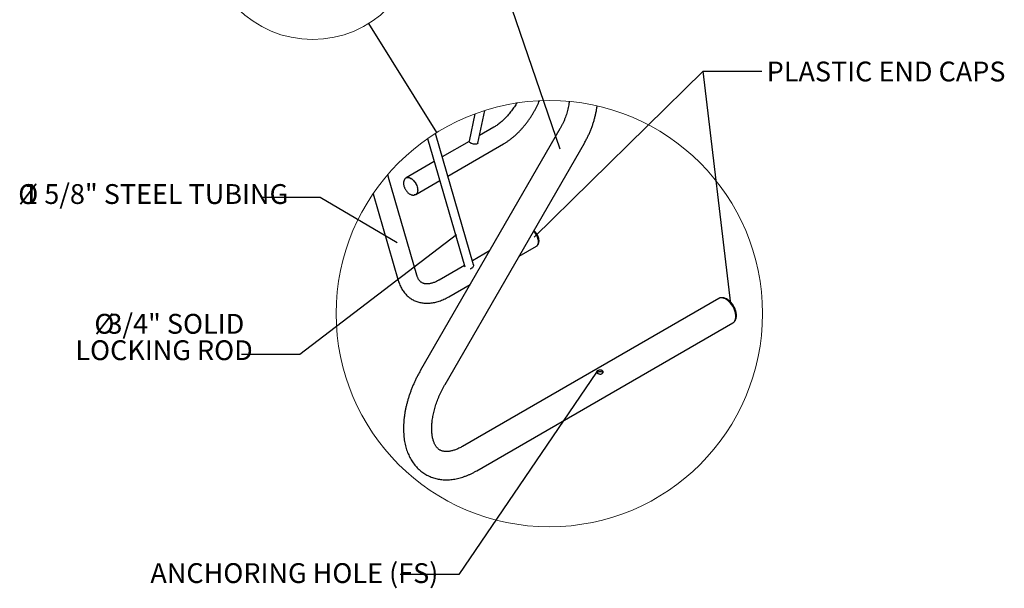
# Model space of a CAD drawing. Units: inches. Extents: x 0.2 to 9.1, y 0.2 to 10.8.
# Drawn here: x 4.3 to 8.5, y 6.1 to 8.5 of the extents above; entities that cross this region are included whole.
import ezdxf

# ---------------------------------------------------------------- set-up
doc = ezdxf.new("R2010")
doc.units = ezdxf.units.IN
doc.header["$MEASUREMENT"] = 0
doc.styles.add('SLDTEXTSTYLE0', font='TXT', dxfattribs={"width": 0.605})
doc.dimstyles.new('SLDDIMSTYLE1', dxfattribs={"dimtxt": 0.18, "dimasz": 0.098425, "dimexe": 0, "dimexo": 0.0625, "dimgap": 0, "dimtad": 0, "dimtih": 1, "dimtoh": 1, "dimdec": 0, "dimrnd": 1e-09, "dimzin": 0, "dimdsep": 46, "dimlunit": 5, "dimtxsty": 'Standard', "dimblk1": 'NONE', "dimblk2": 'NONE', "dimsah": 1, "dimcen": 0.09, "dimadec": 0, "dimazin": 0, "dimtfac": 0.098425, "dimtdec": 0, "dimtofl": 0, "dimtmove": 0, "dimatfit": 3, "dimldrblk": 'NONE', "dimfxl": 0, "dimfrac": 2, "dimtolj": 1, "dimtzin": 0, "dimarcsym": 0})

# ---------------------------------------------------------------- blocks, each defined once
blk = doc.blocks.new('_NONE')
blk = doc.blocks.new('SW_NOTE_4')
at = {"color": 0, "linetype": 'Continuous', "lineweight": 0, "attachment_point": 2, "style": 'SLDTEXTSTYLE0'}
for s, insert, char_height in [('%%c', (-0.9822, 0.0564), 0.08333), ('1 5/8" STEEL TUBING', (-0.4459, 0.0564), 0.083333)]:
    blk.add_mtext(s, dxfattribs=dict(at, insert=insert, char_height=char_height))
blk = doc.blocks.new('SW_NOTE_5')
at = {"color": 0, "linetype": 'Continuous', "lineweight": 0, "attachment_point": 2, "style": 'SLDTEXTSTYLE0'}
for s, insert, char_height in [('%%c', (-0.5761, 0.1704), 0.08333), ('3/4" SOLID', (-0.2755, 0.1704), 0.08333), ('LOCKING ROD', (-0.3251, 0.0593), 0.083333)]:
    blk.add_mtext(s, dxfattribs=dict(at, insert=insert, char_height=char_height))

msp = doc.modelspace()

# ---------------------------------------------------------------- linework, layer by layer
at = {"color": 7, "linetype": 'Continuous', "lineweight": 25}
for p, q in [((6.23944935, 8.1318587), (6.21436823, 8.01637388)), ((6.25114148, 8.00900273), (6.28092996, 8.14616159)), ((6.31886996, 8.07595189), (6.25805726, 8.04084546)), ((6.5967616, 8.06833646), (6.01082424, 7.05346304)), ((6.23316904, 7.49723931), (6.07311496, 8.04940178)), ((6.04036972, 8.02767318), (6.19655536, 7.48885641)), ((6.21430417, 8.0155874), (6.10175101, 7.95061189)), ((6.11366466, 6.99408802), (6.69960214, 8.00896155)), ((6.12504715, 7.87024353), (6.35949146, 8.00558532)), ((6.06830423, 7.93130344), (5.9495658, 7.86275716)), ((5.99475375, 7.4535464), (5.87591382, 7.86352639)), ((5.99018742, 7.79239065), (6.09160038, 7.85093515)), ((5.81094675, 7.79581428), (5.91671613, 7.4309258)), ((6.30040965, 7.55503997), (6.22845534, 7.51350152)), ((6.42483622, 7.53305296), (6.49828557, 7.57545445)), ((6.19500846, 7.49419307), (6.08835991, 7.4326262)), ((6.12898165, 7.36225972), (6.21916641, 7.41432226)), ((7.26509862, 7.35548233), (6.18724671, 6.73325167)), ((6.24661693, 6.63040834), (7.32446884, 7.252639))]:
    msp.add_line(p, q, dxfattribs=at)
at = {"color": 7, "linetype": 'Continuous', "lineweight": 25, "flags": 128}
for points in [[(6.21994643, 8.00925723), (6.21760472, 8.0108107), (6.21584286, 8.01242507), (6.21472844, 8.01403815), (6.21430417, 8.01558822), (6.21436823, 8.01637388)], [(6.25101383, 8.00841513), (6.25079535, 8.00777356), (6.24981727, 8.00652386), (6.24818096, 8.00549979), (6.24594931, 8.00474065), (6.2432082, 8.00427566), (6.240063, 8.00412266), (6.23663432, 8.00428763), (6.23305429, 8.004764), (6.22946018, 8.0055337), (6.2259902, 8.00656704), (6.22277789, 8.00782437), (6.21994643, 8.00925723)], [(5.94707296, 7.86091159), (5.94708657, 7.86092414), (5.94956416, 7.86275617), (5.95238916, 7.86398627), (5.95551347, 7.86459335), (5.9588836, 7.86456695), (5.96244169, 7.86390766), (5.96612709, 7.86262663), (5.96987667, 7.86074592)], [(5.94741675, 7.86099102), (5.94965157, 7.86260469), (5.95246449, 7.8638294), (5.95557543, 7.86443384), (5.95893089, 7.86440761), (5.96247372, 7.86375108), (5.96614328, 7.86247563), (5.96987667, 7.86060301), (5.97361005, 7.8581652), (5.97727949, 7.85520392), (5.98082233, 7.85177002), (5.98417779, 7.847922), (5.98728873, 7.84372586), (5.99010165, 7.83925334), (5.99256856, 7.834581), (5.99464709, 7.82978876), (5.99630182, 7.82495861), (5.99750448, 7.82017322), (5.9982344, 7.81551444), (5.99847915, 7.81106204)], [(5.96987667, 7.86074592), (5.97362613, 7.85829749), (5.97731153, 7.85532348), (5.98086974, 7.85187468), (5.98423974, 7.84801006), (5.98736406, 7.84379573), (5.99018906, 7.83930391), (5.99266664, 7.83461133), (5.99475422, 7.82979838), (5.99641622, 7.82494729), (5.99762404, 7.82014125), (5.99835701, 7.81546234), (5.99860282, 7.81099059), (5.99835701, 7.80680266), (5.99762404, 7.80297013), (5.99641622, 7.79955858), (5.99475422, 7.79662634), (5.99266664, 7.79422367), (5.99018906, 7.79239165), (5.98736406, 7.79116154), (5.98431061, 7.79056098)], [(5.99847915, 7.81106204), (5.9982344, 7.80689218), (5.99750448, 7.80307614), (5.99630182, 7.79967926), (5.99464709, 7.79675969), (5.99256856, 7.79436735), (5.99010165, 7.79254319), (5.9874679, 7.79137503)], [(6.50044636, 7.57723091), (6.50066671, 7.57743114), (6.50274536, 7.57982342), (6.50439998, 7.58274305), (6.50560263, 7.58613993), (6.50633267, 7.58995597), (6.50657719, 7.59412584), (6.50633267, 7.59857823), (6.50560263, 7.60323702), (6.50439998, 7.6080224), (6.50274536, 7.61285255), (6.50066671, 7.6176448), (6.49819992, 7.62231713), (6.495387, 7.62678959), (6.49227606, 7.63098573), (6.4889206, 7.63483375), (6.48551258, 7.63814768)], [(6.49828557, 7.57545445), (6.49828745, 7.57545538), (6.5007648, 7.57728746), (6.50285237, 7.57969013), (6.50451426, 7.58262237), (6.50572231, 7.58603392), (6.5064554, 7.58986645), (6.50670109, 7.59405438), (6.5064554, 7.59852608), (6.50572231, 7.60320498), (6.50451426, 7.60801108), (6.50285237, 7.61286211), (6.5007648, 7.61767507), (6.49828745, 7.62236764), (6.49546233, 7.62685946), (6.49233801, 7.63107379), (6.48896777, 7.63493847), (6.48556913, 7.63824542)], [(6.23316904, 7.49723931), (6.23354732, 7.49479358), (6.23326478, 7.49208732), (6.2322867, 7.48937847), (6.23065039, 7.48677106), (6.22841874, 7.48436535), (6.22567763, 7.48225372), (6.22253219, 7.4805175), (6.21910352, 7.47922327), (6.21878602, 7.47913035)], [(7.33676828, 7.27982356), (7.33652212, 7.28520749), (7.33578668, 7.29081243), (7.33457065, 7.2965727), (7.33288788, 7.30242076), (7.33075854, 7.30828807), (7.32820727, 7.3141058), (7.32526435, 7.31980578), (7.32196404, 7.32532112), (7.31834481, 7.33058724), (7.31444963, 7.33554235), (7.31032376, 7.34012836), (7.3060158, 7.34429153), (7.3015762, 7.347983), (7.2970568, 7.35115953), (7.29251089, 7.35378386), (7.2879915, 7.35582523), (7.28355189, 7.35725973), (7.2792437, 7.3580705), (7.27511784, 7.35824808), (7.27122265, 7.35779034), (7.26760366, 7.35670264), (7.26509862, 7.35548233)], [(7.32446884, 7.252639), (7.32678286, 7.25420143), (7.32953383, 7.25679232), (7.33187765, 7.25993743), (7.33378641, 7.26359986), (7.33523804, 7.26773667), (7.33621518, 7.27229933), (7.33670656, 7.27723434), (7.33670656, 7.28248389), (7.33621518, 7.28798638), (7.33523804, 7.29367736), (7.33378641, 7.29949001), (7.33187765, 7.30535629), (7.32953383, 7.3112074), (7.32678286, 7.31697474), (7.32365643, 7.32259063), (7.32019185, 7.32798925), (7.31642902, 7.33310739), (7.31241274, 7.33788491), (7.3081895, 7.34226594), (7.30380926, 7.34619902), (7.29932319, 7.34963805), (7.29478385, 7.35254275), (7.29024451, 7.35487907), (7.28575844, 7.35661957), (7.28137797, 7.35774388), (7.27715495, 7.35823872), (7.27313844, 7.35809848), (7.26937584, 7.35732459), (7.26591103, 7.35592634), (7.26509862, 7.35548233)], [(7.32446884, 7.252639), (7.32526435, 7.25312353), (7.32820727, 7.25542555), (7.33075854, 7.25829778), (7.33288788, 7.26170654), (7.33457065, 7.26561187), (7.33578668, 7.269968), (7.33652212, 7.27472379), (7.33676828, 7.27982356)]]:
    msp.add_lwpolyline(points, dxfattribs=at)
at = {"color": 7, "linetype": 'Continuous', "lineweight": 18}
for centre, radius in [((5.55654526, 8.89300637), 0.44831884), ((6.55238391, 7.29157618), 0.8966377)]:
    msp.add_circle(centre, radius, dxfattribs=at)
at = {"color": 7, "linetype": 'Continuous', "lineweight": 25}
for points, knots in [([(6.41521453, 8.17768552), (6.4137614, 8.17522826), (6.41048517, 8.16968811), (6.40505876, 8.16128784), (6.39901996, 8.15248229), (6.39275097, 8.14394607), (6.38628749, 8.13570296), (6.3796526, 8.1277837), (6.37287475, 8.12021471), (6.36598177, 8.11302202), (6.35900341, 8.10622908), (6.35197075, 8.0998567), (6.34491431, 8.09392509), (6.33786786, 8.088448), (6.33085956, 8.08344663), (6.32454627, 8.07930444), (6.32051968, 8.07692625), (6.31886996, 8.07595189)], [0, 0, 0, 0, 0.0604844593, 0.1363687003, 0.2118406656, 0.286696441, 0.3607337599, 0.4337548164, 0.505563887, 0.5759737924, 0.6448013484, 0.7118702205, 0.7770149352, 0.8400799535, 0.9009201359, 0.9594065244, 1, 1, 1, 1]), ([(6.35949146, 8.00558532), (6.36123813, 8.00661058), (6.36626231, 8.00955967), (6.374415, 8.01479425), (6.3839072, 8.02142485), (6.39326212, 8.0285343), (6.40246658, 8.03609472), (6.41150174, 8.04408543), (6.42034997, 8.05248486), (6.42899494, 8.06127079), (6.43742086, 8.07042126), (6.44561196, 8.07991447), (6.453553, 8.08972817), (6.46122883, 8.09984027), (6.46862551, 8.11022764), (6.47572775, 8.12086823), (6.48252194, 8.13173858), (6.48899337, 8.14281596), (6.49513179, 8.15407529), (6.50091152, 8.16549807), (6.50613303, 8.176551), (6.50924808, 8.1838688), (6.51069601, 8.18727025)], [0, 0, 0, 0, 0.0252827377, 0.0727239818, 0.1208989467, 0.169795538, 0.2193658304, 0.2695639849, 0.3203378144, 0.371637051, 0.4234077234, 0.4755937945, 0.5281376124, 0.5809775387, 0.6340539407, 0.6873023965, 0.7406586277, 0.7940574448, 0.8474348215, 0.9007216363, 0.953853633, 1, 1, 1, 1]), ([(6.63596925, 8.18433543), (6.63560701, 8.18140375), (6.63475998, 8.17454858), (6.63284937, 8.16381985), (6.63033426, 8.15213137), (6.62731157, 8.14047066), (6.62380764, 8.12886477), (6.61982504, 8.1173437), (6.61537348, 8.10593703), (6.6104652, 8.09467281), (6.60510619, 8.08358339), (6.60046938, 8.07483145), (6.59759624, 8.06979851), (6.5967616, 8.06833646)], [0, 0, 0, 0, 0.0718789439, 0.1680750609, 0.2650710608, 0.3627882516, 0.4611380241, 0.5600287847, 0.6593645715, 0.759045608, 0.8589683256, 0.9590306256, 1, 1, 1, 1]), ([(6.69960214, 8.00896155), (6.70099491, 8.01140645), (6.70490305, 8.01826687), (6.71095913, 8.02974465), (6.71762045, 8.04344748), (6.72378628, 8.05736356), (6.72945425, 8.07146471), (6.73461148, 8.08572903), (6.73925021, 8.10013232), (6.74335951, 8.11465082), (6.74694103, 8.12925926), (6.74994929, 8.14393792), (6.75206276, 8.15600285), (6.75296763, 8.16319482), (6.75325148, 8.16545085)], [0, 0, 0, 0, 0.0506998488, 0.1422643124, 0.2337766584, 0.3251913029, 0.4164681203, 0.5075658141, 0.5984447158, 0.6890681295, 0.7793965119, 0.8693959605, 0.9590311579, 1, 1, 1, 1]), ([(5.87591382, 7.86352639), (5.875638, 7.86451823), (5.87479811, 7.86753845), (5.87379524, 7.87196335), (5.87326153, 7.87542482), (5.87304869, 7.8768052)], [0, 0, 0, 0, 0.2271924028, 0.6918161568, 1, 1, 1, 1]), ([(5.94744362, 7.86095242), (5.94726254, 7.86081139), (5.94613083, 7.85992994), (5.9444281, 7.85786131), (5.94240103, 7.85480329), (5.94085053, 7.85135084), (5.93974197, 7.84757176), (5.93910853, 7.84346968), (5.93896941, 7.8390918), (5.9393371, 7.834511), (5.94020246, 7.82982359), (5.94153706, 7.82512222), (5.94330581, 7.82048451), (5.94547378, 7.81597141), (5.94800903, 7.81163772), (5.95088148, 7.80753722), (5.95406316, 7.80372192), (5.95753014, 7.80024473), (5.96126259, 7.79716052), (5.96523992, 7.79453394), (5.96928221, 7.79251698), (5.97327396, 7.79113983), (5.97710133, 7.79036916), (5.98082881, 7.79018221), (5.98428862, 7.79046594), (5.98640857, 7.7911108), (5.9873833, 7.79140729)], [0, 0, 0, 0, 0.0068236102, 0.0426470814, 0.0787924313, 0.1159188235, 0.1546905609, 0.1956533189, 0.2390514649, 0.2847061088, 0.33210416, 0.3806285458, 0.4298963333, 0.4795876043, 0.5294105795, 0.5790969737, 0.6283586921, 0.677019104, 0.7249688007, 0.772154413, 0.8185179372, 0.8589727087, 0.8974495022, 0.9342265258, 0.969757907, 1, 1, 1, 1]), ([(6.50278056, 7.57972703), (6.5029775, 7.57994005), (6.50399985, 7.58104584), (6.50542142, 7.58343544), (6.50700922, 7.58685295), (6.50810698, 7.59064207), (6.50874355, 7.59474126), (6.5088817, 7.59911999), (6.50851454, 7.60370058), (6.5076488, 7.60838799), (6.5063145, 7.61308942), (6.5045456, 7.61772701), (6.50237798, 7.6222404), (6.49984192, 7.62657328), (6.49697143, 7.63067626), (6.49378311, 7.63448307), (6.49047163, 7.63785668), (6.4880697, 7.63975603), (6.48695177, 7.64064004)], [0, 0, 0, 0, 0.01258356015, 0.06532180403, 0.11949288229, 0.17606346639, 0.23583224417, 0.29915360931, 0.36576725346, 0.4349251051, 0.50572560257, 0.57761124391, 0.65011328178, 0.72281143372, 0.79530688106, 0.86718475573, 0.93818418751, 1, 1, 1, 1]), ([(5.91671613, 7.4309258), (5.91725976, 7.42911667), (5.91875624, 7.42413652), (5.92163291, 7.41618609), (5.92548494, 7.40723665), (5.92982511, 7.39873498), (5.93461963, 7.3907124), (5.93984846, 7.38319085), (5.94548722, 7.37618632), (5.95151234, 7.36971095), (5.95790051, 7.36377338), (5.96462943, 7.35837989), (5.97167848, 7.35353566), (5.97902775, 7.34924431), (5.98665722, 7.34551072), (5.99454771, 7.34233905), (6.00268136, 7.33973263), (6.01104413, 7.33769523), (6.01962295, 7.33623058), (6.02840543, 7.33534395), (6.0373787, 7.33504107), (6.04652882, 7.33532817), (6.05583963, 7.33621144), (6.06529206, 7.33769555), (6.07486367, 7.33978301), (6.08452876, 7.34247314), (6.09425857, 7.34576193), (6.10402405, 7.34963892), (6.11379048, 7.3540983), (6.12211642, 7.35836522), (6.12713766, 7.36121367), (6.12898165, 7.36225972)], [0, 0, 0, 0, 0.021568598, 0.0593737092, 0.096463841, 0.1327574024, 0.1682865078, 0.2031022528, 0.2372722629, 0.2708781157, 0.3040111224, 0.3367704408, 0.3692600741, 0.4015872862, 0.4338599342, 0.466163235, 0.4986066841, 0.5313032654, 0.5643658112, 0.5979028495, 0.6320193886, 0.6668117281, 0.7023639293, 0.738744049, 0.776001618, 0.8141646947, 0.8532414924, 0.8932225994, 0.9340844771, 0.9757934479, 1, 1, 1, 1]), ([(6.08835991, 7.4326262), (6.0871834, 7.43195817), (6.08383903, 7.43005922), (6.07830974, 7.42721878), (6.07184496, 7.42427644), (6.06558721, 7.42182137), (6.05956732, 7.41983978), (6.05380984, 7.41831899), (6.04833486, 7.41724119), (6.04315489, 7.41658576), (6.03827351, 7.41633123), (6.03368231, 7.41645787), (6.02935713, 7.41695344), (6.02525317, 7.41782197), (6.02130217, 7.41909799), (6.0174251, 7.42086292), (6.01377249, 7.42312078), (6.01044685, 7.42579793), (6.0075035, 7.42875772), (6.00483303, 7.43203336), (6.00229563, 7.43578395), (5.99990536, 7.44005907), (5.99769911, 7.44489229), (5.99599758, 7.44943483), (5.9951055, 7.45238367), (5.99475375, 7.4535464)], [0, 0, 0, 0, 0.0351396757, 0.0998885208, 0.1613772694, 0.219557493, 0.2743981422, 0.3258995504, 0.3741315308, 0.4192281636, 0.4614017344, 0.5009681639, 0.5383882231, 0.5743253593, 0.6097484002, 0.6460184969, 0.6847067985, 0.7209593604, 0.7566620173, 0.792931176, 0.8305715365, 0.8741416889, 0.919988473, 0.9684512238, 1, 1, 1, 1]), ([(7.32767388, 7.25503287), (7.32805418, 7.2553442), (7.32950972, 7.25653579), (7.33163401, 7.25908644), (7.33401656, 7.26262803), (7.33594324, 7.26660357), (7.33743419, 7.27095675), (7.33845838, 7.27567562), (7.33899832, 7.2807153), (7.33904215, 7.28601639), (7.33858962, 7.29150486), (7.33765609, 7.2971062), (7.33626263, 7.30275263), (7.33443478, 7.30838634), (7.33219754, 7.31395478), (7.32957829, 7.31940871), (7.32660324, 7.32469981), (7.32329975, 7.32978013), (7.31969601, 7.33460296), (7.31581979, 7.33912226), (7.31169841, 7.34329414), (7.30735747, 7.34707428), (7.30282259, 7.350417), (7.29812173, 7.35327423), (7.29329295, 7.35558959), (7.28839042, 7.35730783), (7.2834924, 7.35837212), (7.27868156, 7.35877435), (7.27407644, 7.3584435), (7.27075178, 7.3578554), (7.26906854, 7.35718984), (7.26875821, 7.35706713)], [0, 0, 0, 0, 0.010070317, 0.03854260045, 0.06755436381, 0.09752074573, 0.12881832833, 0.16171908329, 0.19633002624, 0.23257961153, 0.27027025728, 0.30912371635, 0.34890826126, 0.38942703699, 0.43048464364, 0.47188099081, 0.51341354477, 0.55487996126, 0.59606619203, 0.63678700836, 0.67688179763, 0.71622155019, 0.75470967439, 0.79227515028, 0.82886656345, 0.86433425595, 0.89855448627, 0.93141419592, 0.96290466631, 0.99316089837, 1, 1, 1, 1]), ([(6.01082424, 7.05346304), (6.00948279, 7.05111746), (6.00564049, 7.04439905), (5.99955935, 7.03316776), (5.9926978, 7.01972941), (5.98620178, 7.00614732), (5.98007587, 6.99244528), (5.97433236, 6.97864207), (5.9689809, 6.96475791), (5.96403152, 6.95081255), (5.95949403, 6.93682588), (5.95537778, 6.92281769), (5.95169282, 6.90880768), (5.94844791, 6.89481572), (5.94565246, 6.88086174), (5.94331604, 6.86696572), (5.94144708, 6.8531482), (5.94005534, 6.83942997), (5.939149, 6.82583268), (5.93873764, 6.81237885), (5.93882833, 6.79909255), (5.93942953, 6.78600016), (5.94054636, 6.77312976), (5.94218396, 6.7605111), (5.94434398, 6.74817459), (5.94702631, 6.73615182), (5.95022722, 6.72447464), (5.95394015, 6.71317457), (5.9581545, 6.70228136), (5.96285757, 6.69182262), (5.96803315, 6.68182248), (5.97366369, 6.67230163), (5.97973057, 6.66327731), (5.98621371, 6.65476262), (5.99309407, 6.64676866), (6.00035189, 6.63930316), (6.00796886, 6.6323731), (6.01592659, 6.62598322), (6.02420811, 6.62013832), (6.03279691, 6.61484211), (6.04167662, 6.61009907), (6.05083056, 6.6059136), (6.06024289, 6.60228963), (6.06989978, 6.59923087), (6.07978915, 6.59674104), (6.08989957, 6.59482401), (6.10022015, 6.59348496), (6.11073983, 6.59272898), (6.121447, 6.59256205), (6.13232877, 6.59298965), (6.14337059, 6.59401752), (6.15455568, 6.59564982), (6.1658648, 6.59788917), (6.17727614, 6.60073617), (6.18876586, 6.6041883), (6.20030809, 6.60824041), (6.21187762, 6.61288179), (6.22344213, 6.61811052), (6.23508005, 6.62391612), (6.24272406, 6.62821768), (6.24661693, 6.63040834)], [0, 0, 0, 0, 0.0114434354, 0.0327772628, 0.0540825817, 0.0753399204, 0.0965318489, 0.117640564, 0.1386493671, 0.1595418005, 0.1803022924, 0.2009155566, 0.2213678892, 0.2416456032, 0.2617366264, 0.2816291712, 0.3013127712, 0.320777562, 0.3400142941, 0.359014455, 0.3777697712, 0.3962707114, 0.4145058004, 0.4324662686, 0.4501432388, 0.4675289138, 0.4846164736, 0.5014011058, 0.5178813358, 0.5340597517, 0.5499434079, 0.5655442187, 0.5808793943, 0.5959700403, 0.6108412823, 0.6255206638, 0.6400385753, 0.6544258654, 0.6687152563, 0.6829397031, 0.6971325758, 0.7113230611, 0.7255409179, 0.7398208101, 0.7541973705, 0.7687047827, 0.7833772417, 0.7982478555, 0.8133476415, 0.8287054128, 0.8443462261, 0.8602911851, 0.8765561579, 0.8931512544, 0.9100814755, 0.9273467172, 0.944941569, 0.962857843, 0.9810845949, 1, 1, 1, 1]), ([(6.75753105, 7.03922611), (6.75650512, 7.03966609), (6.75444035, 7.04055157), (6.75190862, 7.04235065), (6.75022557, 7.0446936), (6.75052979, 7.04744583), (6.75262644, 7.04965354), (6.75570665, 7.0515204), (6.75965065, 7.05301331), (6.76410088, 7.05392876), (6.76867927, 7.05402282), (6.77288969, 7.05309236), (6.77622514, 7.05111), (6.77827965, 7.0482626), (6.77875245, 7.0449205), (6.77749098, 7.0416804), (6.77472586, 7.03919153), (6.77095047, 7.03774016), (6.76658777, 7.03732707), (6.76199102, 7.03777643), (6.7590136, 7.03874422), (6.75753105, 7.03922611)], [0, 0, 0, 0, 0.0472079053, 0.0950098925, 0.1310825343, 0.1630721728, 0.2032634751, 0.2552380307, 0.3156487042, 0.3809864806, 0.4471418899, 0.5084511953, 0.561546175, 0.6081162732, 0.652498932, 0.6988303109, 0.7496258256, 0.8057190983, 0.8675339496, 0.9340406041, 1, 1, 1, 1]), ([(6.75174517, 7.04280086), (6.75197473, 7.04310588), (6.75294198, 7.04439112), (6.75573267, 7.04579442), (6.7595541, 7.04738198), (6.76399568, 7.04834355), (6.76857626, 7.04853298), (6.77277072, 7.04764067), (6.77612152, 7.04581804), (6.7772613, 7.04389483), (6.77775345, 7.04306441)], [0, 0, 0, 0, 0.0388830422, 0.1638392276, 0.3087056444, 0.4657000417, 0.6256782252, 0.7742166827, 0.9025081856, 1, 1, 1, 1]), ([(6.18724671, 6.73325167), (6.1858865, 6.73247738), (6.18200941, 6.73027036), (6.17560023, 6.72691914), (6.1680918, 6.7233668), (6.16078938, 6.72030116), (6.15372093, 6.71771019), (6.14690949, 6.7155843), (6.14037604, 6.71390948), (6.13413681, 6.71266894), (6.12820279, 6.71184347), (6.12257857, 6.71141324), (6.11726027, 6.71135851), (6.11223318, 6.7116637), (6.10746837, 6.71232055), (6.10291846, 6.71333708), (6.09851412, 6.71474893), (6.09417138, 6.71663453), (6.0900014, 6.71901656), (6.08613465, 6.72183517), (6.08265834, 6.72495453), (6.07949571, 6.72836225), (6.07645914, 6.73222953), (6.0735487, 6.73661444), (6.0707837, 6.74155722), (6.06825356, 6.74691864), (6.06595728, 6.7527134), (6.06390238, 6.75895105), (6.06210218, 6.7656341), (6.06057277, 6.77275922), (6.05933138, 6.78031832), (6.05839518, 6.78829867), (6.05778073, 6.79668336), (6.0575026, 6.80545254), (6.05757421, 6.81458449), (6.0580067, 6.82405603), (6.05880986, 6.83384206), (6.05999073, 6.84391585), (6.06155551, 6.85424925), (6.06350747, 6.86481304), (6.06584821, 6.87557717), (6.06857815, 6.88651062), (6.07169453, 6.89758227), (6.07519417, 6.90876027), (6.07907145, 6.92001275), (6.08331901, 6.93130787), (6.08792864, 6.94261353), (6.09289035, 6.95389782), (6.09819078, 6.96513019), (6.10382325, 6.97627587), (6.10900612, 6.98592716), (6.11237139, 6.99182246), (6.11366466, 6.99408802)], [0, 0, 0, 0, 0.0118120578, 0.0336685901, 0.0545642931, 0.074484251, 0.093419187, 0.1113605283, 0.1283138399, 0.1442982585, 0.1593450989, 0.1735026989, 0.1868399848, 0.1994537489, 0.2114783878, 0.2231026288, 0.2345955591, 0.2463328005, 0.2587701673, 0.2707603734, 0.2823776026, 0.2939663882, 0.3058044668, 0.319448928, 0.3336429115, 0.3485114939, 0.3641587903, 0.3806558539, 0.3980496088, 0.4163695441, 0.4356317997, 0.4558415508, 0.476990842, 0.4990625331, 0.5220386878, 0.5458955763, 0.5706034043, 0.5961276298, 0.6224292095, 0.6494654179, 0.6771895642, 0.7055524743, 0.7345017397, 0.7639830271, 0.7939398248, 0.8243136284, 0.8550451425, 0.8860730927, 0.9173354155, 0.9487697297, 0.9803122969, 1, 1, 1, 1])]:
    msp.add_open_spline(points, degree=3, knots=knots, dxfattribs=at)

# ---------------------------------------------------------------- block references
at = {"color": 7, "linetype": 'Continuous', "lineweight": 0}
for name, p in [('SW_NOTE_4', (5.34257109, 7.77976746)), ('SW_NOTE_5', (5.25689083, 7.12002947))]:
    msp.add_blockref(name, p, dxfattribs=at)

# ---------------------------------------------------------------- texts
at = {"color": 7, "linetype": 'Continuous', "lineweight": 0, "char_height": 0.0833333333, "attachment_point": 1, "style": 'SLDTEXTSTYLE0'}
for s, insert in [('PLASTIC END CAPS', (7.46637537, 8.35167134)), ('ANCHORING HOLE (FS)', (4.87431331, 6.24177919))]:
    msp.add_mtext(s, dxfattribs=dict(at, insert=insert))

# ---------------------------------------------------------------- leaders
at = {"color": 7, "linetype": 'Continuous', "lineweight": 0, "has_arrowhead": 0}
for points in [[(6.59743239, 7.983689), (6.36376196, 8.66655814), (6.60982496, 8.66655814)], [(6.48854514, 7.6135096), (7.19914448, 8.31098507), (7.44520747, 8.31098507)], [(7.31617471, 7.33342953), (7.19914448, 8.31098507), (7.44520747, 8.31098507)], [(5.91233035, 7.58863016), (5.58863409, 7.77976746), (5.34257109, 7.77976746)], [(6.16195789, 7.62320831), (5.50295383, 7.12002947), (5.25689083, 7.12002947)], [(6.75039123, 7.04570502), (6.17125984, 6.19468268), (5.92519685, 6.19468268)]]:
    msp.add_leader(points, dimstyle='SLDDIMSTYLE1', dxfattribs=at)
at = {"color": 7, "linetype": 'Continuous', "lineweight": 18, "has_arrowhead": 0}
msp.add_leader([(6.07889109, 8.05302423), (5.79329175, 8.51229534)], dimstyle='SLDDIMSTYLE1', dxfattribs=at)

doc.saveas('drawing.dxf')
